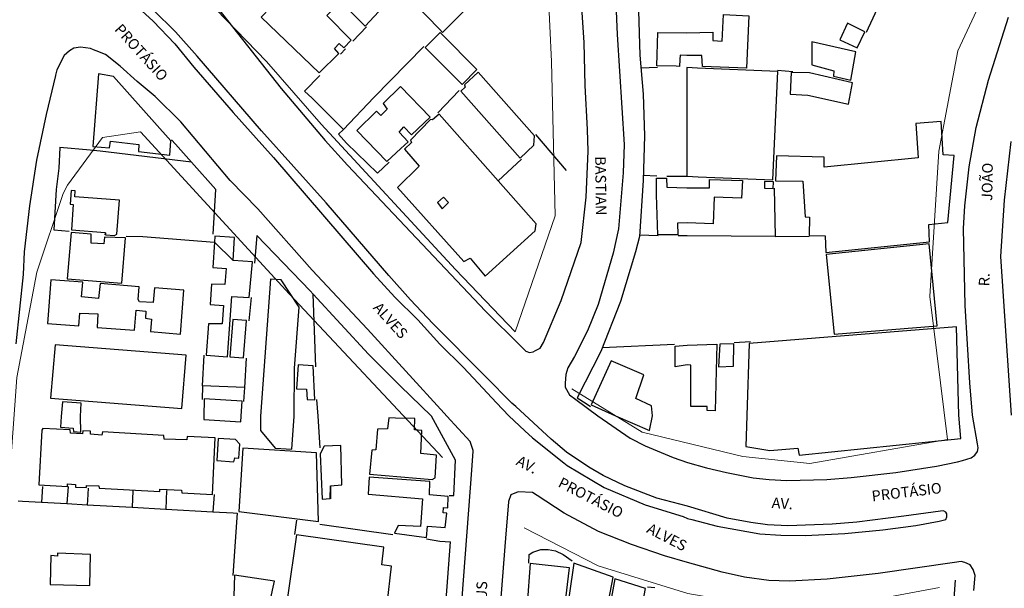
# Model space of a CAD drawing. Units: metres. Extents: x 283102 to 285739, y 1674251 to 1677044.
# Drawn here: x 283442 to 283673, y 1675330 to 1675464 of the extents above; entities that cross this region are included whole.
import ezdxf
from ezdxf.enums import TextEntityAlignment as Align

# ---------------------------------------------------------------- set-up
doc = ezdxf.new("R2010")
doc.units = ezdxf.units.M
doc.header["$MEASUREMENT"] = 0
doc.layers.add('P-Lim_trac_viario', color=1, linetype='Continuous', lineweight=20)
for name, color, linetype in [('V-CANTEIRO', 6, 'Continuous'), ('V-EDIFICACAO', 7, 'Continuous'), ('V-LOTE', 1, 'Continuous'), ('V-NOME_DOS_LOGRADOUROS', 7, 'Continuous'), ('V-QUADRA', 2, 'Continuous')]:
    doc.layers.add(name, color=color, linetype=linetype)
doc.styles.add('DIMLOTE', font='romans.shx')

msp = doc.modelspace()

# ---------------------------------------------------------------- linework, layer by layer
at = {"layer": 'P-Lim_trac_viario'}
for points in [[(283557.883, 1675390.429), (283567.276, 1675417.628), (283566.39, 1675453.819), (283565.261, 1675478.76), (283547.202, 1675504.062), (283529.138, 1675526.004), (283505.251, 1675544.593), (283482.763, 1675554.481), (283453.06, 1675560.087), (283413.384, 1675563.495), (283393.664, 1675563.4), (283386.839, 1675543.018)], [(283386.839, 1675543.018), (283427.545, 1675515.198), (283461.527, 1675491.957), (283473.433, 1675480.772), (283499.47, 1675453.81), (283512.362, 1675439.155), (283543.851, 1675404.996), (283557.883, 1675390.429)], [(283659.372, 1675365.115), (283655.223, 1675398.69), (283657.355, 1675432.788), (283661.793, 1675456.332), (283672.271, 1675478.819), (283642.357, 1675491.726), (283625.199, 1675502.187), (283615.468, 1675509.509)], [(283540.817, 1675360.94), (283504.864, 1675399.204), (283469.9, 1675437.336), (283460.958, 1675435.987), (283452.755, 1675424.827), (283451.762, 1675422.839)], [(283431.941, 1675249.773), (283430.756, 1675253.494), (283436.548, 1675321.237), (283440.84, 1675379.672), (283445.59, 1675404.356), (283451.762, 1675422.839)], [(283659.372, 1675365.115), (283627.105, 1675359.474), (283611.327, 1675361.114), (283587.664, 1675366.823), (283571.197, 1675377.053)], [(283559.987, 1675344.396), (283577.356, 1675335.445), (283598.448, 1675328.959), (283616.324, 1675325.838), (283643.636, 1675327.784), (283657.54, 1675330.377)]]:
    msp.add_lwpolyline(points, dxfattribs=at)
at = {"layer": 'V-CANTEIRO'}
msp.add_lwpolyline([(283467.565, 1675468.134), (283472.905, 1675463.304), (283477.935, 1675457.934), (283482.415, 1675452.524), (283491.655, 1675441.864), (283501.156, 1675431.304), (283524.596, 1675404.015), (283529.626, 1675398.525), (283535.006, 1675393.195), (283540.227, 1675387.515), (283545.757, 1675381.985), (283549.187, 1675378.346), (283553.507, 1675373.746), (283556.397, 1675370.666), (283560.147, 1675367.166), (283561.927, 1675365.506), (283569.297, 1675359.636), (283570.067, 1675359.016), (283578.787, 1675353.886), (283588.408, 1675349.787), (283597.348, 1675347.027), (283598.348, 1675346.607), (283599.348, 1675346.347), (283605.328, 1675344.767), (283615.318, 1675342.977), (283620.238, 1675342.657), (283625.968, 1675342.627), (283635.258, 1675343.088), (283644.218, 1675343.908), (283651.988, 1675344.968), (283657.468, 1675345.958), (283658.968, 1675346.388), (283659.258, 1675347.018), (283659.238, 1675347.598), (283659.208, 1675347.658), (283659.008, 1675348.108), (283658.428, 1675348.418), (283657.738, 1675348.348), (283649.128, 1675347.108), (283638.128, 1675345.768), (283632.348, 1675345.238), (283621.928, 1675344.897), (283617.168, 1675345.117), (283613.248, 1675345.617), (283607.658, 1675346.697), (283598.338, 1675349.457), (283591.127, 1675351.337), (283583.627, 1675354.266), (283578.537, 1675356.696), (283575.167, 1675358.626), (283569.907, 1675362.176), (283566.347, 1675365.176), (283566.297, 1675365.226), (283558.037, 1675372.836), (283557.127, 1675373.676), (283550.947, 1675379.896), (283538.556, 1675392.355), (283533.296, 1675397.925), (283528.226, 1675403.575), (283513.496, 1675420.695), (283498.285, 1675437.544), (283483.235, 1675455.064), (283478.095, 1675460.784), (283472.915, 1675465.964)], dxfattribs=at)
at = {"layer": 'V-EDIFICACAO'}
for points in [[(283505.555, 1675471.905), (283503.895, 1675470.204), (283504.485, 1675469.204), (283503.375, 1675468.174), (283502.455, 1675468.724), (283498.245, 1675464.254), (283511.825, 1675451.185), (283516.485, 1675455.735), (283515.445, 1675456.875), (283516.515, 1675458.055), (283517.665, 1675457.055), (283519.395, 1675458.865), (283513.635, 1675464.625), (283516.925, 1675467.835), (283522.685, 1675462.155), (283527.965, 1675467.805), (283514.154, 1675481.125), (283508.614, 1675475.485), (283514.595, 1675469.685), (283511.535, 1675466.255), (283505.555, 1675471.905)], [(283596.565, 1675454.277), (283596.505, 1675452.677), (283595.675, 1675452.697), (283591.145, 1675452.777), (283591.375, 1675460.667), (283598.175, 1675460.567), (283604.295, 1675460.687), (283604.295, 1675458.787), (283606.505, 1675458.617), (283606.825, 1675464.817), (283612.715, 1675464.527), (283612.165, 1675452.287), (283601.835, 1675452.627), (283601.715, 1675455.267), (283598.175, 1675455.237), (283596.605, 1675455.307)], [(283635.925, 1675462.818), (283634.145, 1675458.928), (283638.145, 1675457.028), (283639.995, 1675460.778), (283635.925, 1675462.818)], [(283540.295, 1675460.605), (283536.785, 1675457.135), (283545.465, 1675448.425), (283548.855, 1675451.926), (283540.555, 1675460.335), (283540.295, 1675460.605)], [(283627.555, 1675458.417), (283627.525, 1675453.027), (283632.685, 1675451.648), (283632.615, 1675450.378), (283636.725, 1675449.468), (283637.885, 1675456.088), (283627.555, 1675458.417)], [(283598.226, 1675426.887), (283600.856, 1675426.777), (283618.356, 1675426.027), (283619.565, 1675451.477), (283600.655, 1675452.287), (283598.185, 1675452.397)], [(283460.065, 1675450.963), (283458.745, 1675433.873), (283462.655, 1675433.543), (283462.835, 1675435.133), (283469.485, 1675434.354), (283469.406, 1675432.734), (283476.756, 1675431.844), (283477.055, 1675435.244), (283463.545, 1675450.303), (283460.065, 1675450.963)], [(283549.155, 1675451.306), (283546.015, 1675448.346), (283546.125, 1675447.796), (283545.095, 1675446.835), (283559.046, 1675431.146), (283562.225, 1675434.206), (283562.445, 1675436.386), (283549.155, 1675451.306)], [(283627.015, 1675451.177), (283622.715, 1675451.277), (283622.465, 1675446.147), (283626.615, 1675445.937), (283636.145, 1675443.788), (283637.055, 1675448.848), (283627.015, 1675451.177)], [(283531.045, 1675433.445), (283532.725, 1675434.985), (283530.655, 1675437.235), (283531.725, 1675438.525), (283533.575, 1675436.645), (283537.925, 1675440.775), (283530.955, 1675447.975), (283526.855, 1675443.995), (283527.815, 1675442.625), (283526.305, 1675441.185), (283525.305, 1675442.145), (283520.685, 1675437.605), (283527.706, 1675430.365)], [(283553.906, 1675425.796), (283540.035, 1675441.445), (283538.485, 1675440.115), (283538.005, 1675440.185), (283533.315, 1675435.385), (283533.575, 1675434.795), (283531.875, 1675433.245), (283535.346, 1675429.265), (283530.256, 1675424.275), (283545.796, 1675406.885), (283547.306, 1675407.666), (283550.856, 1675403.416), (283562.556, 1675414.056), (283562.816, 1675415.746)], [(283630.396, 1675429.018), (283630.466, 1675431.348), (283619.226, 1675431.667), (283619.046, 1675425.847), (283625.446, 1675425.737), (283625.956, 1675417.377), (283626.976, 1675417.297), (283626.906, 1675412.967), (283630.686, 1675412.938), (283630.836, 1675409.038), (283655.176, 1675411.518), (283654.986, 1675415.558), (283659.506, 1675416.028), (283660.956, 1675431.778), (283658.416, 1675431.888), (283657.905, 1675439.748), (283651.975, 1675439.278), (283652.476, 1675431.198), (283630.396, 1675429.018)], [(283598.226, 1675424.157), (283603.516, 1675424.207), (283603.476, 1675426.127), (283611.296, 1675425.927), (283610.996, 1675421.737), (283604.636, 1675422.027), (283604.396, 1675415.767), (283598.236, 1675415.937), (283595.976, 1675415.907), (283596.076, 1675413.177), (283591.416, 1675413.177), (283591.046, 1675422.567), (283591.046, 1675426.457), (283593.406, 1675426.487), (283593.476, 1675424.327), (283598.226, 1675424.157)], [(283616.426, 1675425.667), (283616.386, 1675424.107), (283618.466, 1675424.027), (283618.536, 1675425.597), (283616.426, 1675425.667)], [(283454.496, 1675422.093), (283454.566, 1675423.463), (283453.606, 1675423.573), (283453.386, 1675420.363), (283454.086, 1675420.253), (283453.686, 1675414.303), (283461.626, 1675413.683), (283461.626, 1675413.123), (283461.696, 1675413.643), (283461.696, 1675413.163), (283463.836, 1675412.974), (283464.356, 1675413.314), (283464.946, 1675421.284), (283454.496, 1675422.093)], [(283541.036, 1675422.025), (283539.626, 1675420.735), (283540.736, 1675419.255), (283542.216, 1675420.735), (283541.036, 1675422.025)], [(283461.436, 1675412.613), (283461.256, 1675411.063), (283458.296, 1675411.203), (283458.296, 1675413.313), (283453.646, 1675413.713), (283452.686, 1675402.863), (283465.536, 1675401.834), (283466.386, 1675412.464), (283461.436, 1675412.613)], [(283491.676, 1675407.144), (283491.966, 1675412.534), (283487.356, 1675412.864), (283487.266, 1675411.434)], [(283487.266, 1675411.434), (283486.876, 1675405.484), (283490.046, 1675405.264), (283489.716, 1675401.494), (283486.576, 1675401.604), (283486.246, 1675396.804), (283489.416, 1675396.554), (283489.086, 1675392.234), (283485.836, 1675392.304), (283485.357, 1675384.924), (283490.307, 1675384.554), (283491.376, 1675398.654), (283495.406, 1675398.434), (283496.176, 1675406.814), (283491.676, 1675407.144)], [(283630.866, 1675408.528), (283632.757, 1675389.828), (283656.997, 1675391.828), (283655.066, 1675411.038), (283630.866, 1675408.528)], [(283460.436, 1675401.713), (283460.036, 1675398.213), (283456.086, 1675398.583), (283456.376, 1675402.013), (283448.886, 1675402.563), (283448.076, 1675392.343), (283455.457, 1675391.783), (283455.676, 1675394.773), (283459.846, 1675394.593), (283459.707, 1675391.413), (283468.527, 1675390.754), (283468.856, 1675395.484), (283471.186, 1675395.254), (283471.106, 1675393.564), (283472.476, 1675393.334), (283472.287, 1675390.454), (283479.307, 1675389.864), (283480.076, 1675400.204), (283473.216, 1675400.684), (283472.916, 1675397.284), (283469.706, 1675397.404), (283469.336, 1675397.954), (283469.556, 1675400.984), (283460.436, 1675401.713)], [(283506.017, 1675370.585), (283506.047, 1675381.835), (283507.176, 1675396.145), (283502.906, 1675402.604), (283500.446, 1675402.734), (283498.107, 1675370.574), (283498.067, 1675367.264), (283501.517, 1675363.084), (283505.457, 1675362.845), (283506.017, 1675370.585)], [(283491.566, 1675393.264), (283490.857, 1675384.514), (283494.077, 1675384.294), (283494.806, 1675393.044), (283491.566, 1675393.264)], [(283662.037, 1675370.818), (283661.547, 1675391.598), (283612.857, 1675387.637), (283612.267, 1675370.747), (283612.077, 1675363.507), (283617.697, 1675362.577), (283624.267, 1675363.097), (283624.537, 1675361.467), (283662.547, 1675365.358), (283662.037, 1675370.818)], [(283449.847, 1675387.323), (283448.777, 1675374.843), (283479.597, 1675372.404), (283480.637, 1675384.954), (283449.847, 1675387.323)], [(283604.847, 1675371.817), (283602.957, 1675371.897), (283602.947, 1675372.907), (283599.147, 1675372.877), (283599.137, 1675382.587), (283598.287, 1675382.617), (283595.447, 1675382.187), (283595.447, 1675387.047), (283598.287, 1675387.297), (283605.267, 1675387.497), (283604.847, 1675371.817)], [(283605.907, 1675387.497), (283605.657, 1675382.187), (283609.147, 1675382.297), (283609.257, 1675387.577), (283605.907, 1675387.497)], [(283506.887, 1675382.635), (283506.517, 1675377.025), (283508.917, 1675376.915), (283509.027, 1675374.475), (283510.867, 1675374.435), (283510.467, 1675382.415), (283506.887, 1675382.635)], [(283590.117, 1675370.717), (283589.917, 1675372.997), (283586.187, 1675374.726), (283588.117, 1675380.317), (283580.457, 1675383.576), (283575.727, 1675373.256), (283581.457, 1675370.696), (283589.447, 1675367.227), (283590.117, 1675370.717)], [(283455.827, 1675370.503), (283455.947, 1675373.673), (283451.587, 1675374.003), (283451.257, 1675370.503), (283451.087, 1675367.993), (283454.117, 1675367.823), (283454.147, 1675367.023), (283455.927, 1675366.883), (283455.827, 1675370.503)], [(283493.527, 1675370.564), (283493.807, 1675374.134), (283484.817, 1675374.664), (283484.747, 1675370.554), (283484.747, 1675369.814), (283493.497, 1675369.294), (283493.527, 1675370.564)], [(283529.767, 1675370.105), (283528.197, 1675370.195), (283527.897, 1675367.595), (283525.547, 1675367.515), (283525.147, 1675362.715), (283524.187, 1675362.635), (283523.707, 1675357.025), (283538.397, 1675355.705), (283539.057, 1675356.145), (283539.417, 1675361.425), (283535.747, 1675361.865), (283535.967, 1675367.265), (283534.207, 1675367.375), (283534.327, 1675370.075), (283529.767, 1675370.105)], [(283460.147, 1675354.293), (283460.177, 1675353.713), (283474.457, 1675352.914), (283474.457, 1675353.494), (283479.557, 1675353.204), (283479.637, 1675352.614), (283486.827, 1675352.214), (283487.447, 1675365.494), (283480.877, 1675365.794), (283480.767, 1675365.054), (283475.487, 1675365.244), (283475.377, 1675366.084), (283460.987, 1675366.893), (283460.847, 1675366.163), (283458.127, 1675366.343), (283458.127, 1675367.073), (283456.327, 1675367.183), (283456.257, 1675366.453), (283453.497, 1675366.633), (283453.427, 1675367.373), (283446.937, 1675367.703), (283446.747, 1675367.293), (283446.017, 1675354.523), (283452.727, 1675354.113), (283452.767, 1675354.693), (283454.607, 1675354.563), (283454.657, 1675353.963), (283457.227, 1675353.883), (283457.207, 1675354.353), (283460.147, 1675354.293)], [(283492.217, 1675365.134), (283488.107, 1675365.384), (283487.817, 1675360.214), (283491.817, 1675359.924), (283492.037, 1675360.804), (283493.027, 1675360.764), (283493.247, 1675364.064), (283492.217, 1675365.134)], [(283493.907, 1675363.074), (283493.028, 1675348.244), (283511.708, 1675345.865), (283511.237, 1675362.015), (283493.907, 1675363.074)], [(283513.027, 1675363.555), (283512.117, 1675361.795), (283512.587, 1675351.145), (283514.467, 1675351.295), (283514.497, 1675354.235), (283514.537, 1675351.185), (283514.537, 1675354.265), (283517.147, 1675354.455), (283516.917, 1675363.705), (283513.027, 1675363.555)], [(283523.567, 1675356.285), (283523.347, 1675352.325), (283536.157, 1675351.225), (283535.678, 1675344.685), (283530.428, 1675344.915), (283529.518, 1675343.125), (283537.098, 1675342.165), (283537.288, 1675344.795), (283541.478, 1675344.465), (283541.868, 1675347.855), (283540.998, 1675347.915), (283541.018, 1675349.165), (283542.038, 1675349.085), (283542.137, 1675351.775), (283537.767, 1675352.175), (283537.837, 1675355.295), (283523.567, 1675356.285)], [(283506.498, 1675342.785), (283504.398, 1675328.044), (283526.498, 1675325.125), (283526.688, 1675326.445), (283527.828, 1675326.485), (283528.848, 1675335.405), (283526.608, 1675335.695), (283527.018, 1675339.885), (283506.498, 1675342.785)], [(283448.848, 1675337.903), (283448.698, 1675331.103), (283458.028, 1675330.853), (283458.158, 1675338.163), (283450.448, 1675338.443), (283450.448, 1675337.753), (283448.848, 1675337.903)], [(283561.368, 1675336.066), (283560.668, 1675326.526), (283569.518, 1675325.866), (283570.618, 1675335.006), (283561.368, 1675336.066)], [(283571.648, 1675336.106), (283568.378, 1675313.316), (283576.968, 1675312.396), (283580.898, 1675332.836), (283571.648, 1675336.106)], [(283491.968, 1675333.274), (283491.858, 1675328.354), (283500.338, 1675327.294), (283501.398, 1675331.884), (283491.968, 1675333.274)], [(283581.298, 1675332.436), (283577.698, 1675312.536), (283584.968, 1675311.546), (283588.458, 1675330.197), (283581.298, 1675332.436)]]:
    msp.add_lwpolyline(points, close=True, dxfattribs=at)
at = {"layer": 'V-LOTE'}
for points in [[(283534.005, 1675467.645), (283540.175, 1675461.335), (283540.855, 1675460.635), (283541.555, 1675461.335), (283555.224, 1675475.026), (283564.984, 1675484.516)], [(283643.395, 1675467.358), (283640.745, 1675461.658), (283640.265, 1675460.618)], [(283586.805, 1675465.676), (283587.115, 1675455.337), (283587.955, 1675446.157), (283588.255, 1675436.397), (283587.916, 1675425.867), (283587.066, 1675412.797), (283586.136, 1675409.146), (283582.596, 1675397.546), (283577.977, 1675385.786), (283572.447, 1675374.906), (283574.527, 1675373.566), (283575.557, 1675372.906)], [(283519.785, 1675458.635), (283522.975, 1675461.965)], [(283516.855, 1675455.565), (283518.055, 1675456.785)], [(283517.575, 1675437.835), (283524.675, 1675445.345), (283536.455, 1675457.335)], [(283591.325, 1675452.447), (283587.395, 1675452.297)], [(283508.425, 1675446.865), (283512.015, 1675450.545)], [(283619.485, 1675451.777), (283623.095, 1675451.467)], [(283517.575, 1675437.835), (283510.235, 1675445.255), (283508.425, 1675446.865)], [(283539.725, 1675441.795), (283544.755, 1675447.055)], [(283516.385, 1675436.755), (283517.575, 1675437.835)], [(283525.576, 1675427.655), (283518.305, 1675434.645), (283516.385, 1675436.755)], [(283569.896, 1675428.256), (283562.745, 1675436.686)], [(283450.985, 1675433.653), (283450.756, 1675428.823), (283450.136, 1675423.783), (283449.526, 1675414.363)], [(283450.985, 1675433.703), (283450.985, 1675433.653)], [(283458.096, 1675433.033), (283450.985, 1675433.653)], [(283481.916, 1675430.174), (283478.095, 1675434.454), (283477.185, 1675435.474)], [(283481.916, 1675430.174), (283460.456, 1675432.823), (283458.096, 1675433.033)], [(283487.576, 1675423.824), (283481.916, 1675430.174)], [(283525.576, 1675427.655), (283528.296, 1675430.205)], [(283559.376, 1675430.946), (283553.906, 1675425.796)], [(283591.136, 1675426.937), (283587.956, 1675427.077)], [(283593.506, 1675426.937), (283595.866, 1675426.937)], [(283595.866, 1675426.937), (283598.226, 1675426.937)], [(283486.996, 1675413.304), (283487.576, 1675423.824)], [(283618.696, 1675424.097), (283618.966, 1675412.797)], [(283449.526, 1675414.363), (283453.176, 1675413.983)], [(283466.526, 1675412.874), (283470.426, 1675412.724), (283487.266, 1675411.434)], [(283497.186, 1675413.024), (283496.686, 1675406.504)], [(283509.726, 1675400.035), (283497.186, 1675413.024)], [(283591.486, 1675412.927), (283587.096, 1675413.077)], [(283618.966, 1675412.797), (283598.246, 1675412.917), (283596.166, 1675412.937)], [(283618.966, 1675412.797), (283626.946, 1675412.827)], [(283510.486, 1675399.205), (283509.726, 1675400.035)], [(283523.457, 1675385.125), (283510.486, 1675399.205)], [(283511.037, 1675382.215), (283510.486, 1675399.205)], [(283495.866, 1675398.474), (283495.356, 1675392.944)], [(283595.307, 1675387.397), (283578.317, 1675386.646)], [(283609.317, 1675387.917), (283613.127, 1675388.117)], [(283484.487, 1675377.704), (283484.447, 1675377.704), (283484.877, 1675384.954)], [(283538.257, 1675370.635), (283530.837, 1675377.705), (283523.457, 1675385.125)], [(283494.697, 1675384.174), (283494.307, 1675377.354)], [(283484.487, 1675377.704), (283484.407, 1675374.504)], [(283494.307, 1675377.354), (283484.487, 1675377.704)], [(283494.307, 1675377.354), (283494.117, 1675374.044)], [(283512.057, 1675363.145), (283511.657, 1675370.595), (283511.347, 1675374.495)], [(283542.417, 1675351.995), (283543.447, 1675351.965), (283543.897, 1675360.255), (283538.257, 1675370.635)], [(283446.728, 1675350.443), (283446.987, 1675354.103)], [(283452.947, 1675354.073), (283452.638, 1675350.093)], [(283457.577, 1675353.693), (283457.448, 1675350.893), (283457.398, 1675349.833)], [(283468.107, 1675353.114), (283467.978, 1675349.234)], [(283476.007, 1675353.134), (283475.848, 1675348.784)], [(283441.198, 1675350.753), (283442.198, 1675350.683), (283452.638, 1675350.093)], [(283487.217, 1675352.184), (283486.908, 1675348.164)], [(283452.638, 1675350.093), (283457.398, 1675349.833)], [(283457.398, 1675349.833), (283467.978, 1675349.234)], [(283467.978, 1675349.234), (283475.848, 1675348.784)], [(283475.848, 1675348.784), (283486.908, 1675348.164)], [(283486.908, 1675348.164), (283491.628, 1675347.894), (283492.628, 1675347.834), (283492.558, 1675346.834), (283491.588, 1675333.194)], [(283506.168, 1675342.845), (283506.628, 1675346.175)], [(283512.028, 1675345.285), (283529.168, 1675342.825)], [(283537.098, 1675341.815), (283540.198, 1675341.295), (283542.728, 1675341.115)], [(283539.529, 1675299.265), (283542.728, 1675341.115)], [(283542.728, 1675341.115), (283542.728, 1675341.125)], [(283561.058, 1675336.106), (283561.128, 1675338.176), (283562.038, 1675338.686), (283563.938, 1675339.336), (283565.628, 1675339.346), (283567.388, 1675339.016), (283569.168, 1675338.146), (283571.298, 1675336.686)], [(283661.218, 1675332.158), (283656.789, 1675271.358), (283655.759, 1675271.518)], [(283588.958, 1675330.557), (283590.678, 1675330.397)]]:
    msp.add_lwpolyline(points, dxfattribs=at)
at = {"layer": 'V-QUADRA'}
for points in [[(283487.945, 1675466.444), (283502.915, 1675447.514), (283513.275, 1675435.295), (283518.526, 1675429.485), (283550.896, 1675395.246), (283559.147, 1675387.096), (283560.367, 1675385.886), (283561.217, 1675385.516), (283562.077, 1675385.736), (283562.617, 1675386.006), (283563.717, 1675386.546), (283564.537, 1675387.886), (283568.716, 1675397.706), (283573.376, 1675411.316), (283574.526, 1675422.026), (283575.006, 1675432.776), (283574.895, 1675437.906), (283574.335, 1675448.166), (283574.075, 1675458.286), (283572.834, 1675477.046)], [(283581.295, 1675472.976), (283581.835, 1675460.136), (283583.475, 1675434.376), (283583.246, 1675427.676), (283583.246, 1675427.676), (283582.156, 1675414.596), (283580.906, 1675408.836), (283577.366, 1675396.836), (283574.877, 1675390.646), (283571.797, 1675384.576), (283570.237, 1675381.966), (283569.767, 1675380.366), (283569.657, 1675378.356), (283569.607, 1675377.446), (283570.657, 1675375.576), (283572.147, 1675374.486), (283577.327, 1675370.696), (283584.887, 1675365.476), (283588.377, 1675363.617), (283594.997, 1675360.897), (283598.327, 1675359.707), (283602.797, 1675358.457), (283607.527, 1675357.347), (283613.727, 1675356.167), (283617.497, 1675355.757), (283621.697, 1675355.537), (283631.097, 1675355.748), (283636.807, 1675356.218), (283647.257, 1675357.408), (283656.827, 1675358.868), (283661.727, 1675359.918), (283662.937, 1675360.178), (283664.987, 1675360.858), (283665.777, 1675361.438), (283666.417, 1675362.338), (283666.587, 1675363.208), (283666.427, 1675364.108), (283665.257, 1675370.828), (283664.647, 1675378.448), (283663.566, 1675396.548), (283663.166, 1675414.608), (283663.456, 1675419.978), (283664.456, 1675429.118), (283666.125, 1675438.358), (283669.025, 1675449.448), (283673.755, 1675464.199)], [(283538.58, 1675237.065), (283547.677, 1675357.936), (283548.017, 1675362.396), (283548.027, 1675362.526), (283547.347, 1675364.656), (283541.817, 1675370.635), (283541.197, 1675371.315), (283523.197, 1675391.035), (283510.216, 1675404.895), (283497.476, 1675419.224), (283490.926, 1675425.924), (283479.345, 1675439.634), (283473.345, 1675445.634), (283469.095, 1675449.134), (283465.125, 1675452.754), (283461.655, 1675455.443), (283459.515, 1675456.293), (283458.865, 1675456.553), (283458.145, 1675456.843), (283455.805, 1675457.193), (283454.285, 1675456.963), (283453.235, 1675456.333), (283451.985, 1675455.203), (283450.235, 1675451.893), (283449.935, 1675450.643), (283449.915, 1675450.563), (283447.735, 1675441.423), (283445.516, 1675430.683), (283443.876, 1675419.943), (283442.626, 1675409.163), (283442.316, 1675403.833), (283440.667, 1675387.603)], [(283674.275, 1675435.059), (283672.686, 1675421.259), (283671.836, 1675408.089), (283674.347, 1675370.839)], [(283665.588, 1675329.678), (283665.878, 1675333.218), (283665.458, 1675334.598), (283664.698, 1675335.708), (283663.428, 1675336.288), (283662.578, 1675336.498), (283661.068, 1675336.278), (283643.098, 1675333.718), (283631.168, 1675332.358), (283622.278, 1675331.907), (283617.408, 1675332.017), (283611.708, 1675332.827), (283606.458, 1675334.027), (283598.358, 1675336.287), (283592.928, 1675337.807), (283585.178, 1675340.486), (283577.428, 1675343.556), (283569.358, 1675347.846), (283563.007, 1675352.006), (283561.927, 1675352.716), (283558.567, 1675352.846), (283556.887, 1675352.136), (283556.308, 1675350.616), (283556.288, 1675350.396), (283555.658, 1675343.026), (283547.14, 1675234.366)]]:
    msp.add_lwpolyline(points, dxfattribs=at)

# ---------------------------------------------------------------- texts
at = {"layer": 'V-NOME_DOS_LOGRADOUROS', "style": 'DIMLOTE'}
for s, rotation, p in [('PROTÁSIO', 312.06919, (283463.635, 1675461.243)), ('BASTIAN', 270.74145, (283576.656, 1675431.596)), ('ALVES', 312.06919, (283524.366, 1675395.925)), ('AV.        PROTÁSIO         ALVES', 332.64254, (283557.887, 1675359.266)), ('PROTÁSIO', 6.89253, (283641.748, 1675350.588)), ('AV.', 356.24557, (283618.048, 1675349.057)), ('MATEUS', 88.98442, (283551.078, 1675318.486))]:
    msp.add_text(s, height=2.5, rotation=rotation, dxfattribs=at).set_placement(p)
for s, p in [('JOÃO', (283669.044, 1675425.589)), ('R. ', (283668.342, 1675403.009))]:
    msp.add_text(s, height=2.5, rotation=89.05183, dxfattribs=at).set_placement(p, align=Align.MIDDLE)

doc.saveas('drawing.dxf')
